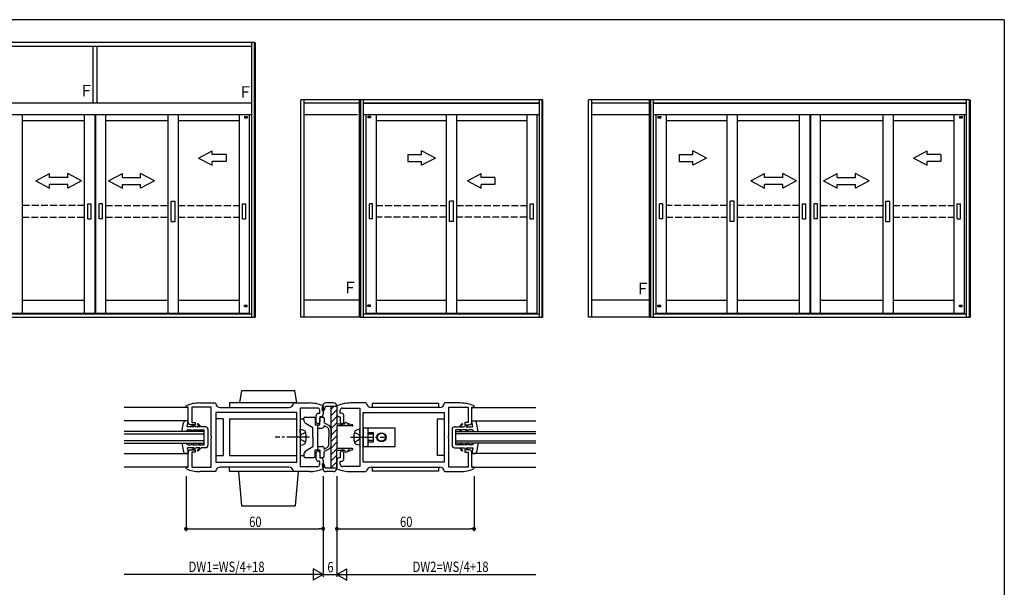
# Model space of a CAD drawing. Extents: x 0 to 1133, y 0 to 806.
# Drawn here: x 673 to 1104, y 554 to 802 of the extents above; entities that cross this region are included whole.
import ezdxf

# ---------------------------------------------------------------- set-up
doc = ezdxf.new("R2010")
doc.units = 0
doc.header["$MEASUREMENT"] = 0
doc.linetypes.add('YCENTER_1', pattern=[13, 10, -1, 1, -1])
doc.linetypes.add('YHIDDEN_1', pattern=[4, 3, -1])
for name, color, linetype in [('YKK_11', 7, 'CONTINUOUS'), ('YKK_12', 2, 'CONTINUOUS'), ('YKK_13', 4, 'CONTINUOUS'), ('YKK_A1', 4, 'CONTINUOUS'), ('YKK_D', 6, 'CONTINUOUS'), ('YKK_ZWAK', 7, 'CONTINUOUS')]:
    doc.layers.add(name, color=color, linetype=linetype)
doc.styles.get("Standard").update_dxf_attribs({"font": 'ROMANS.SHX', "bigfont": 'EXTFONT.SHX'})

# ---------------------------------------------------------------- blocks, each defined once
blk = doc.blocks.new('A201')
at = {"layer": 'YKK_ZWAK', "color": 254, "linetype": 'Continuous'}
for q in [(21.000001, 409.99951), (571.000014, 34.999501)]:
    blk.add_line((571.000014, 409.99951), q, dxfattribs=at)

msp = doc.modelspace()

# ---------------------------------------------------------------- linework, layer by layer
at = {"layer": 'YKK_11', "color": 0, "linetype": 'ByBlock'}
for p, q in [((746, 633.05), (746.18, 633.33)), ((752, 634.5), (758.72, 634.5)), ((758.72, 634.5), (759.02, 634.24)), ((792.98, 634.24), (793.28, 634.5)), ((793.28, 634.5), (800, 634.5)), ((805.82, 633.33), (806, 633.05)), ((812.18, 633.33), (812, 633.05)), ((824.72, 634.5), (818, 634.5)), ((825.02, 634.24), (824.72, 634.5)), ((859.28, 634.5), (858.98, 634.24)), ((866, 634.5), (859.28, 634.5)), ((872, 633.05), (871.82, 633.33)), ((746, 632.6), (746, 633.05)), ((747, 632.6), (746, 632.6)), ((747, 626), (747, 632.6)), ((757, 632.6), (748.5, 632.6)), ((748.5, 632.6), (748.5, 626)), ((757, 619.96), (757, 632.6)), ((759, 630.3), (759, 608.7)), ((759, 630.3), (759, 608.7)), ((794.5, 630.3), (759, 630.3)), ((794.5, 630.3), (759, 630.3)), ((761, 632.5), (791, 632.5)), ((794.5, 608.7), (794.5, 630.3)), ((803.5, 632.3), (796, 632.3)), ((796, 632.3), (796, 619.96)), ((803, 626.25), (803, 629)), ((804, 630), (804.5, 630)), ((804.5, 630), (804.5, 631.3)), ((806, 633.05), (806, 629.5)), ((812, 633.05), (812, 629.5)), ((813.5, 630), (813.5, 631.3)), ((814, 630), (813.5, 630)), ((814.5, 632.3), (822, 632.3)), ((815, 626.25), (815, 629)), ((822, 632.3), (822, 619.96)), ((823.5, 608.7), (823.5, 630.3)), ((823.5, 630.3), (859, 630.3)), ((823.5, 630.3), (859, 630.3)), ((857, 632.5), (827, 632.5)), ((859, 630.3), (859, 608.7)), ((859, 630.3), (859, 608.7)), ((861, 632.6), (869.5, 632.6)), ((861, 619.96), (861, 632.6)), ((869.5, 632.6), (869.5, 626)), ((871, 626), (871, 632.6)), ((871, 632.6), (872, 632.6)), ((872, 632.6), (872, 633.05)), ((750, 625), (748, 625)), ((748.5, 626), (750, 626)), ((750, 626), (750, 625)), ((805, 628.5), (804.5, 628.5)), ((804.5, 628.5), (804.5, 626.25)), ((813, 628.5), (813.5, 628.5)), ((813.5, 628.5), (813.5, 626.25)), ((869.5, 626), (868, 626)), ((868, 626), (868, 625)), ((868, 625), (870, 625)), ((757.12, 619.78), (757, 619.96)), ((757, 619.04), (757.12, 619.23)), ((757, 606.4), (757, 619.04)), ((757.12, 619.23), (757.12, 619.78)), ((796, 619.96), (795.88, 619.78)), ((795.88, 619.78), (795.88, 619.23)), ((795.88, 619.23), (796, 619.04)), ((796, 619.04), (796, 606.7)), ((822, 619.96), (822.12, 619.78)), ((822.12, 619.23), (822, 619.04)), ((822, 619.04), (822, 606.7)), ((822.12, 619.78), (822.12, 619.23)), ((860.88, 619.78), (861, 619.96)), ((860.88, 619.23), (860.88, 619.78)), ((861, 619.04), (860.88, 619.23)), ((861, 606.4), (861, 619.04)), ((747, 606.4), (747, 613)), ((748, 614), (750, 614)), ((750, 613), (748.5, 613)), ((748.5, 613), (748.5, 606.4)), ((750, 614), (750, 613)), ((803, 610), (803, 612.75)), ((804.5, 612.75), (804.5, 610.5)), ((813.5, 612.75), (813.5, 610.5)), ((815, 610), (815, 612.75)), ((870, 614), (868, 614)), ((868, 614), (868, 613)), ((868, 613), (869.5, 613)), ((869.5, 613), (869.5, 606.4)), ((871, 606.4), (871, 613)), ((759, 608.7), (794.5, 608.7)), ((804.5, 609), (804, 609)), ((804.5, 610.5), (805, 610.5)), ((804.5, 607.7), (804.5, 609)), ((806, 609.5), (806, 605.95)), ((812, 609.5), (812, 605.95)), ((813.5, 610.5), (813, 610.5)), ((813.5, 607.7), (813.5, 609)), ((813.5, 609), (814, 609)), ((859, 608.7), (823.5, 608.7)), ((746, 605.95), (746, 606.4)), ((746, 606.4), (747, 606.4)), ((746.18, 605.67), (746, 605.95)), ((748.5, 606.4), (757, 606.4)), ((758.72, 604.5), (752, 604.5)), ((759.02, 604.76), (758.72, 604.5)), ((791, 606.5), (761, 606.5)), ((793.28, 604.5), (792.98, 604.76)), ((800, 604.5), (793.28, 604.5)), ((796, 606.7), (803.5, 606.7)), ((806, 605.95), (805.82, 605.67)), ((812, 605.95), (812.18, 605.67)), ((822, 606.7), (814.5, 606.7)), ((818, 604.5), (824.72, 604.5)), ((824.72, 604.5), (825.02, 604.76)), ((827, 606.5), (857, 606.5)), ((858.98, 604.76), (859.28, 604.5)), ((859.28, 604.5), (866, 604.5)), ((869.5, 606.4), (861, 606.4)), ((872, 606.4), (871, 606.4)), ((871.82, 605.67), (872, 605.95)), ((872, 605.95), (872, 606.4))]:
    msp.add_line(p, q, dxfattribs=at)
for centre, radius, start, end in [((752, 619.5), 15, 89.9979, 112.8124), ((761, 634.5), 2, 187.4952, 270.0002), ((791, 634.5), 2, 270.0003, 352.5048), ((800, 619.5), 15, 67.1851, 89.9999), ((818, 619.5), 15, 90.0001, 112.8149), ((827, 634.5), 2, 187.4952, 269.9997), ((857, 634.5), 2, 269.9998, 352.5048), ((866, 619.5), 15, 67.1876, 90.0021), ((804, 629), 1, 90, 180), ((803.5, 631.3), 1, 0, 90), ((805, 629.5), 1, 270, 360), ((813, 629.5), 1, 180, 270), ((814.5, 631.3), 1, 90, 180), ((814, 629), 1, 0, 90), ((748, 626), 1, 180, 270), ((803.75, 626.25), 0.75, 180, 270), ((803.75, 626.25), 0.75, 270, 360), ((814.25, 626.25), 0.75, 180, 270), ((814.25, 626.25), 0.75, 270, 360), ((870, 626), 1, 270, 360), ((748, 613), 1, 90, 180), ((803.75, 612.75), 0.75, 90, 180), ((803.75, 612.75), 0.75, 0, 90), ((814.25, 612.75), 0.75, 90, 180), ((814.25, 612.75), 0.75, 0, 90), ((870, 613), 1, 0, 90), ((804, 610), 1, 180, 270), ((803.5, 607.7), 1, 270, 360), ((805, 609.5), 1, 0, 90), ((813, 609.5), 1, 90, 180), ((814.5, 607.7), 1, 180, 270), ((814, 610), 1, 270, 360), ((752, 619.5), 15, 247.185, 270), ((761, 604.5), 2, 89.9996, 172.5059), ((791, 604.5), 2, 7.494, 89.9999), ((800, 619.5), 15, 269.9976, 292.812), ((818, 619.5), 15, 247.188, 270.0024), ((827, 604.5), 2, 90.0001, 172.506), ((857, 604.5), 2, 7.4941, 90.0004), ((866, 619.5), 15, 270, 292.815)]:
    msp.add_arc(centre, radius, start, end, dxfattribs=at)
at = {"layer": 'YKK_12', "linetype": 'Continuous'}
for p, q in [((747, 632.5), (719, 632.5)), ((871, 632.5), (899, 632.5)), ((754, 622), (719, 622)), ((719, 621), (754, 621)), ((754, 617), (754, 622)), ((754, 617), (754, 622)), ((864, 617), (864, 622)), ((864, 617), (864, 622)), ((864, 622), (899, 622)), ((899, 621), (864, 621)), ((754, 618), (719, 618)), ((719, 617), (754, 617)), ((864, 618), (899, 618)), ((899, 617), (864, 617)), ((747, 606.5), (719, 606.5)), ((871, 606.5), (899, 606.5))]:
    msp.add_line(p, q, dxfattribs=at)
at = {"layer": 'YKK_12'}
for p, q in [((747, 626.65), (719, 626.65)), ((871, 626.65), (899, 626.65)), ((719, 612.35), (747, 612.35)), ((899, 612.35), (871, 612.35))]:
    msp.add_line(p, q, dxfattribs=at)
at = {"layer": 'YKK_13', "linetype": 'Continuous'}
for p, q in [((769.5, 634.5), (770.47, 640)), ((770.47, 640), (793.53, 640)), ((794.5, 634.5), (793.53, 640)), ((794.5, 634.5), (765, 634.5)), ((765, 634.5), (765, 632.5)), ((805.51, 631.6), (805.84, 633.29)), ((810.5, 634.5), (807.31, 634.5)), ((856.5, 634.3), (827.5, 634.3)), ((827.5, 634.3), (827.5, 632.5)), ((856.5, 634.3), (856.5, 632.5)), ((806.8, 633), (806.49, 631.41)), ((812, 633), (806.8, 633)), ((809.5, 606), (809.5, 633)), ((809.5, 631.78), (810.72, 633)), ((809.5, 628.96), (812, 631.46)), ((812, 633), (812, 625.25)), ((744.18, 622), (744.85, 625.82)), ((747, 626.65), (745.84, 626.65)), ((746.5, 624.05), (747, 626.65)), ((748.57, 625), (749.5, 624.05)), ((750.34, 624.05), (749.41, 625)), ((750.9, 625.22), (751.18, 625.5)), ((750.9, 625.22), (752, 624.05)), ((752.55, 624.05), (751.18, 625.5)), ((759, 627.5), (759, 611.5)), ((762.2, 627.5), (759, 627.5)), ((762.2, 627.5), (762.2, 611.5)), ((765, 627.5), (765, 611.5)), ((765, 627.5), (794.5, 627.5)), ((796, 627.5), (797.53, 627.5)), ((797.5, 627.16), (797.5, 627.8)), ((798, 628.3), (802, 628.3)), ((801.5, 623.7), (798.5, 625.43)), ((802.5, 627.8), (802.5, 625)), ((802.5, 627.5), (803, 627.5)), ((802.5, 625), (804.5, 625)), ((803.5, 625), (803.5, 614)), ((804.5, 625), (804.5, 627.8)), ((805, 628.3), (806, 628.3)), ((806.5, 627.8), (806.5, 625.78)), ((808.5, 624.63), (806.5, 625.78)), ((806.5, 624.63), (806.5, 624.5)), ((806.5, 624.63), (807.75, 623.91)), ((809.5, 626.13), (812, 628.63)), ((809.5, 623.3), (812, 625.8)), ((815.5, 625.25), (812, 625.25)), ((813.48, 624.45), (814.28, 625.25)), ((815.5, 625.25), (815.5, 625.65)), ((815.9, 625.93), (818.6, 624.95)), ((816.31, 624.45), (817.29, 625.43)), ((818.6, 624.95), (818.75, 624.95)), ((855.8, 627.5), (855.8, 611.5)), ((855.8, 627.5), (859, 627.5)), ((859, 627.5), (859, 611.5)), ((865.45, 624.05), (866.82, 625.5)), ((867.1, 625.22), (866, 624.05)), ((867.1, 625.22), (866.82, 625.5)), ((867.66, 624.05), (868.59, 625)), ((869.43, 625), (868.5, 624.05)), ((871, 626.65), (872.16, 626.65)), ((871.5, 624.05), (871, 626.65)), ((873.82, 622), (873.15, 625.82)), ((749.5, 624.05), (746.5, 624.05)), ((747, 622.75), (748.23, 622.75)), ((748.83, 622), (748.23, 622.75)), ((749.6, 622), (749, 622.75)), ((749, 622.75), (751.31, 622.75)), ((752, 624.05), (750.34, 624.05)), ((751.84, 622), (751.31, 622.75)), ((752.32, 622), (751.8, 622.75)), ((751.8, 622.75), (754, 622.75)), ((754.6, 624.05), (752.55, 624.05)), ((754, 616.25), (754, 622.75)), ((755.6, 623.05), (755.6, 615.95)), ((796, 621.5), (796, 623)), ((796, 623), (797.41, 622.62)), ((796, 621.5), (796, 617.5)), ((801.5, 619.5), (801.5, 623.7)), ((803.5, 623.5), (805.5, 623.5)), ((808.5, 622.61), (808.5, 619.5)), ((809.5, 620.47), (812, 622.97)), ((809.5, 622.9), (809.5, 619.5)), ((812, 624.45), (812, 614.55)), ((818.75, 624.45), (812, 624.45)), ((822, 623), (820.59, 622.62)), ((822, 621.5), (822, 623)), ((822, 621.5), (822, 617.5)), ((823.5, 623.5), (823.5, 615.5)), ((837.5, 623.5), (823.5, 623.5)), ((825.5, 623.5), (825.5, 615.5)), ((828, 621.5), (825.5, 621.5)), ((828, 620.84), (825.5, 620.84)), ((828, 617.5), (828, 621.5)), ((837.5, 615.5), (837.5, 623.5)), ((862.4, 623.05), (862.4, 615.95)), ((863.4, 624.05), (865.45, 624.05)), ((864, 616.25), (864, 622.75)), ((866.2, 622.75), (864, 622.75)), ((865.67, 622), (866.2, 622.75)), ((866, 624.05), (867.66, 624.05)), ((866.16, 622), (866.69, 622.75)), ((869, 622.75), (866.69, 622.75)), ((868.4, 622), (869, 622.75)), ((868.5, 624.05), (871.5, 624.05)), ((869.17, 622), (869.77, 622.75)), ((871, 622.75), (869.77, 622.75)), ((744.18, 617), (744.85, 613.18)), ((747, 616.25), (748.23, 616.25)), ((748.83, 617), (748.23, 616.25)), ((749.6, 617), (749, 616.25)), ((749, 616.25), (751.31, 616.25)), ((751.84, 617), (751.31, 616.25)), ((752.32, 617), (751.8, 616.25)), ((751.8, 616.25), (754, 616.25)), ((796, 617.5), (796, 616)), ((796, 616), (797.41, 616.38)), ((801.5, 619.5), (801.5, 615.3)), ((808.5, 616.39), (808.5, 619.5)), ((809.5, 617.64), (812, 620.14)), ((809.5, 616.11), (809.5, 619.5)), ((809.5, 614.81), (812, 617.31)), ((822, 616), (820.59, 616.38)), ((822, 617.5), (822, 616)), ((828, 618.16), (825.5, 618.16)), ((825.5, 617.5), (828, 617.5)), ((866.2, 616.25), (864, 616.25)), ((865.67, 617), (866.2, 616.25)), ((866.16, 617), (866.69, 616.25)), ((869, 616.25), (866.69, 616.25)), ((868.4, 617), (869, 616.25)), ((869.17, 617), (869.77, 616.25)), ((871, 616.25), (869.77, 616.25)), ((873.82, 617), (873.15, 613.18)), ((747, 612.35), (745.84, 612.35)), ((746.5, 614.95), (747, 612.35)), ((749.5, 614.95), (746.5, 614.95)), ((748.57, 614), (749.5, 614.95)), ((750.34, 614.95), (749.41, 614)), ((752, 614.95), (750.34, 614.95)), ((750.9, 613.78), (752, 614.95)), ((750.9, 613.78), (751.18, 613.5)), ((752.55, 614.95), (751.18, 613.5)), ((754.6, 614.95), (752.55, 614.95)), ((797.5, 611.84), (797.5, 611.2)), ((801.5, 615.3), (798.5, 613.57)), ((802.5, 614), (804.5, 614)), ((802.5, 611.2), (802.5, 614)), ((803.5, 615.5), (805.5, 615.5)), ((804.5, 614), (804.5, 611.2)), ((806.5, 614.37), (807.75, 615.1)), ((806.5, 614.37), (806.5, 614.5)), ((808.5, 614.37), (806.5, 613.22)), ((806.5, 611.2), (806.5, 613.22)), ((809.5, 611.99), (812.06, 614.55)), ((818.75, 614.55), (812, 614.55)), ((812, 606), (812, 613.75)), ((815.5, 613.75), (812, 613.75)), ((814.09, 613.75), (814.89, 614.55)), ((815.5, 613.75), (815.5, 613.35)), ((815.9, 613.07), (818.6, 614.05)), ((816.43, 613.26), (817.72, 614.55)), ((818.6, 614.05), (818.75, 614.05)), ((823.5, 615.5), (837.5, 615.5)), ((863.4, 614.95), (865.45, 614.95)), ((865.45, 614.95), (866.82, 613.5)), ((867.1, 613.78), (866, 614.95)), ((866, 614.95), (867.66, 614.95)), ((867.1, 613.78), (866.82, 613.5)), ((867.66, 614.95), (868.59, 614)), ((869.43, 614), (868.5, 614.95)), ((868.5, 614.95), (871.5, 614.95)), ((871.5, 614.95), (871, 612.35)), ((871, 612.35), (872.16, 612.35)), ((759, 611.5), (762.2, 611.5)), ((765, 611.5), (794.5, 611.5)), ((796, 611.5), (797.5, 611.5)), ((798, 610.7), (802, 610.7)), ((802.5, 611.5), (803, 611.5)), ((805, 610.7), (806, 610.7)), ((805.51, 607.41), (805.84, 605.72)), ((806.8, 606), (806.49, 607.6)), ((809.5, 609.16), (812, 611.66)), ((809.5, 606.33), (812, 608.83)), ((859, 611.5), (855.8, 611.5)), ((765, 604.5), (765, 606.5)), ((795, 604.5), (765, 604.5)), ((769, 604.5), (770.31, 589.5)), ((795, 604.5), (793.69, 589.5)), ((812, 606), (806.8, 606)), ((810.5, 604.5), (807.31, 604.5)), ((827.5, 606.5), (827.5, 604.7)), ((856.5, 604.7), (827.5, 604.7)), ((856.5, 606.5), (856.5, 604.7)), ((770.31, 589.5), (793.69, 589.5))]:
    msp.add_line(p, q, dxfattribs=at)
at = {"layer": 'YKK_13', "linetype": 'YHIDDEN_1'}
for p, q in [((796.4, 620.65), (795.79, 619.5)), ((798.35, 621.6), (796.4, 620.65)), ((819.65, 621.6), (821.6, 620.65)), ((821.6, 620.65), (822.21, 619.5)), ((796.4, 618.35), (795.79, 619.5)), ((798.35, 617.4), (796.4, 618.35)), ((819.65, 617.4), (821.6, 618.35)), ((821.6, 618.35), (822.21, 619.5))]:
    msp.add_line(p, q, dxfattribs=at)
at = {"layer": 'YKK_13', "linetype": 'YCENTER_1'}
for p, q in [((800.07, 619.5), (785, 619.5)), ((817.95, 619.5), (833, 619.5))]:
    msp.add_line(p, q, dxfattribs=at)
at = {"layer": 'YKK_13', "linetype": 'Continuous'}
for radius in [2, 1.75]:
    msp.add_circle((831.5, 619.5), radius, dxfattribs=at)
for centre, radius, start, end in [((807.31, 633), 1.5, 90, 169.0323), ((810.5, 633), 1.5, 0.0002, 90), ((806, 631.5), 0.5, 169.0323, 349.0323), ((745.84, 625.65), 1, 89.9991, 170.05), ((798, 627.8), 0.5, 90, 180), ((799.5, 627.16), 2, 180, 239.9996), ((802, 627.8), 0.5, 0, 90), ((805, 627.8), 0.5, 90, 180), ((806, 627.8), 0.5, 0, 90), ((807.5, 622.9), 2, 0, 60.0001), ((815.8, 625.65), 0.3, 70.0002, 180.0004), ((818.75, 624.7), 0.25, 270, 90), ((872.16, 625.65), 1, 9.95, 90.0009), ((747, 621.75), 1, 90, 165.523), ((754.6, 623.05), 1, 0.0009, 89.9991), ((797.07, 621.37), 1.3, 14.0353, 75), ((789.6, 619.5), 9, 345.9647, 14.0353), ((805.5, 624.5), 1, 270, 0), ((807, 622.61), 1.5, 0, 60.0001), ((828.4, 619.5), 9, 165.9647, 194.0353), ((820.93, 621.37), 1.3, 105, 165.9647), ((863.4, 623.05), 1, 90.0009, 179.9991), ((871, 621.75), 1, 14.477, 90), ((747, 617.25), 1, 194.478, 270), ((797.07, 617.63), 1.3, 285, 345.9647), ((807, 616.39), 1.5, 299.9999, 0), ((807.5, 616.11), 2, 299.9999, 0), ((820.93, 617.63), 1.3, 194.0353, 255), ((871, 617.25), 1, 270, 345.522), ((745.84, 613.35), 1, 189.95, 270.0009), ((754.6, 615.95), 1, 270.0009, 0), ((799.5, 611.84), 2, 120.0004, 180), ((805.5, 614.5), 1, 0, 90), ((815.8, 613.35), 0.3, 180, 290.0002), ((818.75, 614.3), 0.25, 270, 90), ((863.4, 615.95), 1, 180, 269.9991), ((872.16, 613.35), 1, 269.9991, 350.05), ((798, 611.2), 0.5, 180, 270), ((802, 611.2), 0.5, 270, 0), ((805, 611.2), 0.5, 180, 270), ((806, 607.5), 0.5, 10.968, 190.968), ((806, 611.2), 0.5, 270, 0), ((807.31, 606), 1.5, 190.968, 270), ((810.5, 606), 1.5, 270, 0.0002)]:
    msp.add_arc(centre, radius, start, end, dxfattribs=at)
at = {"layer": 'YKK_A1'}
for p, q in [((775.98, 792), (609.3, 792)), ((637.73, 790.5), (774.73, 790.5)), ((705.35, 765.5), (705.35, 790.5)), ((707.1, 765.5), (707.1, 790.5)), ((774.73, 765.5), (774.73, 792)), ((775.98, 672), (775.98, 792)), ((776.23, 792), (776.23, 672)), ((796.23, 672), (796.23, 767)), ((902.08, 767), (796.23, 767)), ((797.73, 672), (797.73, 767)), ((821.83, 672), (821.83, 767)), ((822.33, 767), (822.33, 672)), ((823.58, 765.5), (823.58, 767)), ((900.58, 765.5), (900.58, 767)), ((901.83, 672), (901.83, 767)), ((902.08, 672), (902.08, 767)), ((922.08, 672), (922.08, 767)), ((1088.75, 767), (922.08, 767)), ((923.58, 672), (923.58, 767)), ((948.75, 672), (948.75, 767)), ((949.25, 767), (949.25, 672)), ((950.5, 765.5), (950.5, 767)), ((1087.5, 765.5), (1087.5, 767)), ((1088.75, 672), (1088.75, 767)), ((1089, 767), (1089, 672)), ((774.73, 765.5), (637.73, 765.5)), ((774.73, 672), (774.73, 765.5)), ((821.83, 765.5), (797.73, 765.5)), ((821.08, 765.5), (797.73, 765.5)), ((823.58, 672), (823.58, 765.5)), ((823.58, 765.5), (900.58, 765.5)), ((900.58, 765.5), (823.58, 765.5)), ((900.58, 672), (900.58, 765.5)), ((948.75, 765.5), (923.58, 765.5)), ((948, 765.5), (923.58, 765.5)), ((950.5, 672), (950.5, 765.5)), ((1087.5, 765.5), (950.5, 765.5)), ((950.5, 765.5), (1087.5, 765.5)), ((1087.5, 672), (1087.5, 765.5)), ((774.73, 760.5), (637.73, 760.5)), ((674.38, 760.5), (674.38, 673.75)), ((701.58, 673.75), (701.58, 760.5)), ((706.08, 760.5), (706.08, 673.75)), ((706.38, 760.5), (706.38, 673.75)), ((710.88, 673.75), (710.88, 760.5)), ((738.08, 760.5), (738.08, 673.75)), ((742.58, 760.5), (742.58, 673.75)), ((769.18, 760.5), (769.18, 673.75)), ((771.55, 759.7), (771.55, 759.1)), ((771.55, 759.7), (772.8, 759.7)), ((771.55, 759.1), (772.8, 759.1)), ((772.8, 759.7), (772.8, 759.1)), ((773.68, 760.5), (773.68, 673.25)), ((821.08, 760.5), (797.73, 760.5)), ((900.58, 760.5), (823.58, 760.5)), ((824.63, 760.5), (824.63, 673.25)), ((825.5, 759.7), (825.5, 759.1)), ((826.75, 759.7), (825.5, 759.7)), ((826.75, 759.1), (825.5, 759.1)), ((826.75, 759.7), (826.75, 759.1)), ((829.13, 760.5), (829.13, 673.75)), ((859.83, 760.5), (859.83, 673.75)), ((864.33, 760.5), (864.33, 673.75)), ((895.03, 760.5), (895.03, 673.75)), ((899.53, 760.5), (899.53, 673.25)), ((948.75, 760.5), (923.58, 760.5)), ((1087.5, 760.5), (950.5, 760.5)), ((951.55, 760.5), (951.55, 673.25)), ((952.43, 759.7), (953.68, 759.7)), ((952.43, 759.7), (952.43, 759.1)), ((952.43, 759.1), (953.68, 759.1)), ((953.68, 759.7), (953.68, 759.1)), ((956.05, 760.5), (956.05, 673.75)), ((982.65, 760.5), (982.65, 673.75)), ((987.15, 760.5), (987.15, 673.75)), ((1014.35, 673.75), (1014.35, 760.5)), ((1018.85, 760.5), (1018.85, 673.75)), ((1019.15, 760.5), (1019.15, 673.75)), ((1023.65, 673.75), (1023.65, 760.5)), ((1050.85, 760.5), (1050.85, 673.75)), ((1055.35, 760.5), (1055.35, 673.75)), ((1081.95, 760.5), (1081.95, 673.75)), ((1084.33, 759.7), (1085.58, 759.7)), ((1084.33, 759.7), (1084.33, 759.1)), ((1084.33, 759.1), (1085.58, 759.1)), ((1085.58, 759.7), (1085.58, 759.1)), ((1086.45, 760.5), (1086.45, 673.25)), ((674.38, 757.9), (701.58, 757.9)), ((710.88, 757.9), (738.08, 757.9)), ((742.58, 757.9), (769.18, 757.9)), ((829.13, 757.9), (859.83, 757.9)), ((864.33, 757.9), (895.03, 757.9)), ((956.05, 757.9), (982.65, 757.9)), ((987.15, 757.9), (1014.35, 757.9)), ((1023.65, 757.9), (1050.85, 757.9)), ((1055.35, 757.9), (1081.95, 757.9)), ((751.5, 741.55), (757.5, 744.74)), ((751.5, 741.55), (757.5, 738.36)), ((757.5, 743.05), (757.5, 744.74)), ((763.5, 743.05), (757.5, 743.05)), ((763.5, 743.05), (763.5, 740.05)), ((843.08, 743.05), (843.08, 740.05)), ((843.08, 743.05), (849.08, 743.05)), ((849.08, 743.05), (849.08, 744.74)), ((855.08, 741.55), (849.08, 744.74)), ((855.08, 741.55), (849.08, 738.36)), ((961.73, 743.05), (967.73, 743.05)), ((961.73, 743.05), (961.73, 740.05)), ((967.73, 743.05), (967.73, 744.74)), ((973.73, 741.55), (967.73, 744.74)), ((973.73, 741.55), (967.73, 738.36)), ((1064.27, 741.55), (1070.27, 744.74)), ((1064.27, 741.55), (1070.27, 738.36)), ((1070.27, 743.05), (1070.27, 744.74)), ((1076.27, 743.05), (1070.27, 743.05)), ((1076.27, 743.05), (1076.27, 740.05)), ((763.5, 740.05), (757.5, 740.05)), ((757.5, 738.36), (757.5, 740.05)), ((843.08, 740.05), (849.08, 740.05)), ((849.08, 738.36), (849.08, 740.05)), ((961.73, 740.05), (967.73, 740.05)), ((967.73, 738.36), (967.73, 740.05)), ((1070.27, 738.36), (1070.27, 740.05)), ((1076.27, 740.05), (1070.27, 740.05)), ((680.3, 731.55), (686.3, 734.74)), ((686.3, 733.05), (686.3, 734.74)), ((694.3, 733.05), (686.3, 733.05)), ((694.3, 733.05), (694.3, 734.74)), ((700.3, 731.55), (694.3, 734.74)), ((712.15, 731.55), (718.15, 734.74)), ((718.15, 733.05), (718.15, 734.74)), ((718.15, 733.05), (726.15, 733.05)), ((732.15, 731.55), (726.15, 734.74)), ((726.15, 733.05), (726.15, 734.74)), ((869.08, 731.55), (875.08, 734.74)), ((875.08, 733.05), (875.08, 734.74)), ((881.08, 733.05), (875.08, 733.05)), ((881.08, 733.05), (881.08, 730.05)), ((993.07, 731.55), (999.07, 734.74)), ((999.07, 733.05), (999.07, 734.74)), ((1007.07, 733.05), (999.07, 733.05)), ((1013.07, 731.55), (1007.07, 734.74)), ((1007.07, 733.05), (1007.07, 734.74)), ((1024.93, 731.55), (1030.93, 734.74)), ((1030.93, 733.05), (1030.93, 734.74)), ((1030.93, 733.05), (1038.93, 733.05)), ((1044.93, 731.55), (1038.93, 734.74)), ((1038.93, 733.05), (1038.93, 734.74)), ((680.3, 731.55), (686.3, 728.36)), ((694.3, 730.05), (686.3, 730.05)), ((686.3, 728.36), (686.3, 730.05)), ((700.3, 731.55), (694.3, 728.36)), ((694.3, 728.36), (694.3, 730.05)), ((712.15, 731.55), (718.15, 728.36)), ((718.15, 730.05), (726.15, 730.05)), ((718.15, 728.36), (718.15, 730.05)), ((732.15, 731.55), (726.15, 728.36)), ((726.15, 728.36), (726.15, 730.05)), ((869.08, 731.55), (875.08, 728.36)), ((875.08, 728.36), (875.08, 730.05)), ((881.08, 730.05), (875.08, 730.05)), ((993.07, 731.55), (999.07, 728.36)), ((999.07, 728.36), (999.07, 730.05)), ((1007.07, 730.05), (999.07, 730.05)), ((1013.07, 731.55), (1007.07, 728.36)), ((1007.07, 728.36), (1007.07, 730.05)), ((1024.93, 731.55), (1030.93, 728.36)), ((1030.93, 730.05), (1038.93, 730.05)), ((1030.93, 728.36), (1030.93, 730.05)), ((1044.93, 731.55), (1038.93, 728.36)), ((1038.93, 728.36), (1038.93, 730.05)), ((703, 714.95), (703, 721.55)), ((703, 721.55), (704.45, 721.55)), ((704.45, 714.95), (704.45, 721.55)), ((708, 714.95), (708, 721.55)), ((709.45, 721.55), (708, 721.55)), ((709.45, 714.95), (709.45, 721.55)), ((739.45, 713.88), (739.45, 722.63)), ((739.45, 722.63), (741.2, 722.63)), ((741.2, 713.88), (741.2, 722.63)), ((770.65, 714.95), (770.65, 721.55)), ((770.65, 721.55), (772.1, 721.55)), ((772.1, 714.95), (772.1, 721.55)), ((826.2, 714.95), (826.2, 721.55)), ((827.65, 721.55), (826.2, 721.55)), ((827.65, 714.95), (827.65, 721.55)), ((861.2, 713.88), (861.2, 722.63)), ((862.95, 722.63), (861.2, 722.63)), ((862.95, 713.88), (862.95, 722.63)), ((896.5, 714.95), (896.5, 721.55)), ((896.5, 721.55), (897.95, 721.55)), ((897.95, 714.95), (897.95, 721.55)), ((953.13, 714.95), (953.13, 721.55)), ((954.58, 721.55), (953.13, 721.55)), ((954.58, 714.95), (954.58, 721.55)), ((984.03, 713.88), (984.03, 722.63)), ((985.78, 722.63), (984.03, 722.63)), ((985.78, 713.88), (985.78, 722.63)), ((1015.78, 714.95), (1015.78, 721.55)), ((1015.78, 721.55), (1017.23, 721.55)), ((1017.23, 714.95), (1017.23, 721.55)), ((1020.78, 714.95), (1020.78, 721.55)), ((1022.23, 721.55), (1020.78, 721.55)), ((1022.23, 714.95), (1022.23, 721.55)), ((1052.23, 713.88), (1052.23, 722.63)), ((1052.23, 722.63), (1053.98, 722.63)), ((1053.98, 713.88), (1053.98, 722.63)), ((1083.43, 714.95), (1083.43, 721.55)), ((1083.43, 721.55), (1084.88, 721.55)), ((1084.88, 714.95), (1084.88, 721.55)), ((703, 714.95), (704.45, 714.95)), ((709.45, 714.95), (708, 714.95)), ((739.45, 713.88), (741.2, 713.88)), ((770.65, 714.95), (772.1, 714.95)), ((827.65, 714.95), (826.2, 714.95)), ((862.95, 713.88), (861.2, 713.88)), ((896.5, 714.95), (897.95, 714.95)), ((954.58, 714.95), (953.13, 714.95)), ((985.78, 713.88), (984.03, 713.88)), ((1015.78, 714.95), (1017.23, 714.95)), ((1022.23, 714.95), (1020.78, 714.95)), ((1052.23, 713.88), (1053.98, 713.88)), ((1083.43, 714.95), (1084.88, 714.95)), ((674.38, 679.5), (701.58, 679.5)), ((710.88, 679.5), (738.08, 679.5)), ((742.58, 679.5), (769.18, 679.5)), ((771.55, 676.7), (771.55, 677.3)), ((771.55, 677.3), (772.8, 677.3)), ((771.55, 676.7), (772.8, 676.7)), ((772.8, 676.7), (772.8, 677.3)), ((821.83, 679.5), (797.73, 679.5)), ((825.5, 676.7), (825.5, 677.3)), ((826.75, 677.3), (825.5, 677.3)), ((826.75, 676.7), (825.5, 676.7)), ((826.75, 676.7), (826.75, 677.3)), ((829.13, 679.5), (859.83, 679.5)), ((864.33, 679.5), (895.03, 679.5)), ((948.75, 679.5), (923.58, 679.5)), ((952.43, 676.7), (952.43, 677.3)), ((952.43, 677.3), (953.68, 677.3)), ((952.43, 676.7), (953.68, 676.7)), ((953.68, 676.7), (953.68, 677.3)), ((956.05, 679.5), (982.65, 679.5)), ((987.15, 679.5), (1014.35, 679.5)), ((1023.65, 679.5), (1050.85, 679.5)), ((1055.35, 679.5), (1081.95, 679.5)), ((1084.33, 676.7), (1084.33, 677.3)), ((1084.33, 677.3), (1085.58, 677.3)), ((1084.33, 676.7), (1085.58, 676.7)), ((1085.58, 676.7), (1085.58, 677.3)), ((774.73, 673.25), (637.73, 673.25)), ((638.78, 673.75), (773.68, 673.75)), ((900.58, 673.25), (823.58, 673.25)), ((824.63, 673.75), (899.53, 673.75)), ((1087.5, 673.25), (950.5, 673.25)), ((951.55, 673.75), (1086.45, 673.75)), ((636.48, 672), (775.98, 672)), ((775.98, 672), (776.23, 672)), ((822.33, 672), (796.23, 672)), ((822.33, 672), (901.83, 672)), ((901.83, 672), (902.08, 672)), ((949.25, 672), (922.08, 672)), ((949.25, 672), (1088.75, 672)), ((1088.75, 672), (1089, 672))]:
    msp.add_line(p, q, dxfattribs=at)
at = {"layer": 'YKK_A1', "linetype": 'YHIDDEN_1'}
for p, q in [((701.58, 720.75), (674.38, 720.75)), ((710.88, 720.75), (738.08, 720.75)), ((742.58, 720.75), (769.18, 720.75)), ((829.13, 720.75), (859.83, 720.75)), ((864.33, 720.75), (895.03, 720.75)), ((982.65, 720.75), (956.05, 720.75)), ((1014.35, 720.75), (987.15, 720.75)), ((1023.65, 720.75), (1050.85, 720.75)), ((1055.35, 720.75), (1081.95, 720.75)), ((674.38, 715.75), (701.58, 715.75)), ((710.88, 715.75), (738.08, 715.75)), ((742.58, 715.75), (769.18, 715.75)), ((859.83, 715.75), (829.13, 715.75)), ((895.03, 715.75), (864.33, 715.75)), ((956.05, 715.75), (982.65, 715.75)), ((987.15, 715.75), (1014.35, 715.75)), ((1023.65, 715.75), (1050.85, 715.75)), ((1055.35, 715.75), (1081.95, 715.75))]:
    msp.add_line(p, q, dxfattribs=at)
at = {"layer": 'YKK_D'}
for p, q in [((746, 602.5), (746, 578.5)), ((806, 602.5), (806, 558.5)), ((806, 602.5), (806, 558.5)), ((806, 602.5), (806, 578.5)), ((812, 602.5), (812, 558.5)), ((812, 602.5), (812, 578.5)), ((812, 602.5), (812, 558.5)), ((872, 602.5), (872, 578.5)), ((747.7, 579.5), (804.3, 579.5)), ((813.7, 579.5), (870.3, 579.5)), ((806, 559.5), (801.67, 562)), ((801.67, 562), (801.67, 557)), ((812, 559.5), (816.33, 562)), ((816.33, 557), (816.33, 562)), ((801, 559.5), (719, 559.5)), ((806, 559.5), (797.34, 559.5)), ((806, 559.5), (801.67, 557)), ((806, 559.5), (812, 559.5)), ((812, 559.5), (816.33, 557)), ((812, 559.5), (820.66, 559.5)), ((817, 559.5), (899, 559.5))]:
    msp.add_line(p, q, dxfattribs=at)
at = {"layer": 'YKK_D', "linetype": 'ByBlock'}
for p, q in [((746.85, 579.5), (747.7, 579.5)), ((805.15, 579.5), (804.3, 579.5)), ((812.85, 579.5), (813.7, 579.5)), ((871.15, 579.5), (870.3, 579.5))]:
    msp.add_line(p, q, dxfattribs=at)
at = {"layer": 'YKK_D', "linetype": 'ByBlock', "const_width": 0.85}
for points in [[(746.42, 579.5, 1), (745.57, 579.5, 1)], [(805.57, 579.5, 1), (806.42, 579.5, 1)], [(812.42, 579.5, 1), (811.57, 579.5, 1)], [(871.57, 579.5, 1), (872.42, 579.5, 1)]]:
    msp.add_lwpolyline(points, format="xyb", close=True, dxfattribs=at)

# ---------------------------------------------------------------- block references
at = {"layer": 'YKK_ZWAK', "xscale": 2, "yscale": 2, "zscale": 2}
msp.add_blockref('A201', (-38, -18), dxfattribs=at)

# ---------------------------------------------------------------- texts
at = {"layer": 'YKK_A1', "width": 0.970588}
for p in [(699.07, 768.49), (768.63, 767.9), (814.44, 682.43), (942.45, 682)]:
    msp.add_text('Ｆ', height=5, dxfattribs=at).set_placement(p)
at = {"layer": 'YKK_D', "width": 0.8}
for s, p in [('60', (773.62, 580.3)), ('60', (839.62, 580.3)), ('DW1=WS/4+18', (747.14, 560.66)), ('6', (807.83, 560.5)), ('DW2=WS/4+18', (845.14, 560.66))]:
    msp.add_text(s, height=4.5, dxfattribs=at).set_placement(p)

doc.saveas('drawing.dxf')
